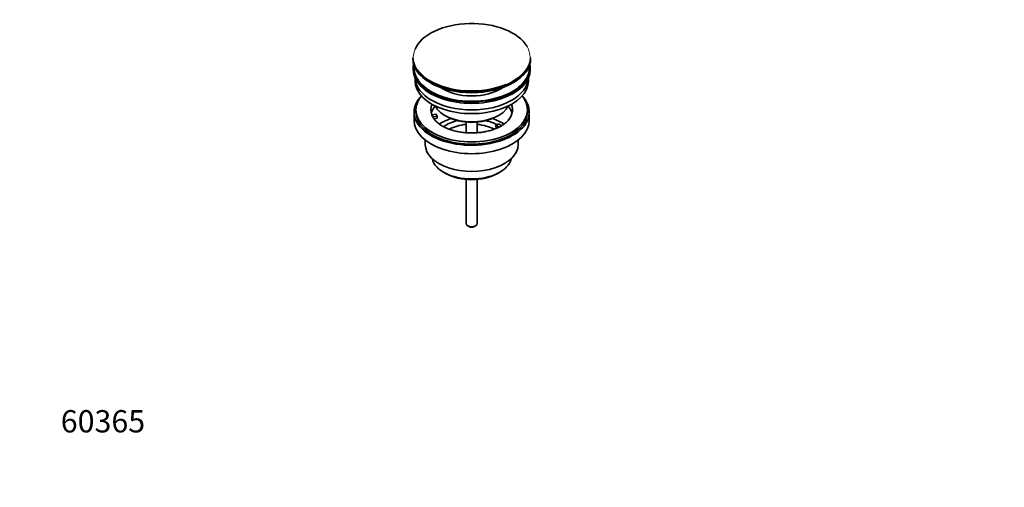
# Model space of a CAD drawing. Units: millimetres. Extents: x 0 to 1478, y 0 to 1758.
# Drawn here: x 0 to 530, y 0 to 251 of the extents above; entities that cross this region are included whole.
import ezdxf
from ezdxf import colors
from ezdxf.entities.mleader import LeaderData, LeaderLine
from ezdxf.math import Vec2, Vec3

# ---------------------------------------------------------------- set-up
doc = ezdxf.new("R2010")
doc.units = ezdxf.units.MM
doc.layers.add('DV6_Défaut', color=7, linetype='Continuous')
doc.layers.add('Défaut', color=7, linetype='Continuous')

# ---------------------------------------------------------------- blocks, each defined once
blk = doc.blocks.new('_DOT')
at = {"color": 0}
blk.add_line((0, 0), (-1, 0), dxfattribs=at)
at = {"color": 0, "const_width": 0.333}
blk.add_lwpolyline([(-0.1665, 0, 1), (0.1665, 0, 1)], format="xyb", close=True, dxfattribs=at)
blk = doc.blocks.new('SE5')
at = {"layer": 'DV6_Défaut', "color": 7, "linetype": 'Continuous', "lineweight": 35}
for p, q in [((211.64, 230.96), (211.64, 230.66)), ((275.14, 230.66), (275.14, 230.96)), ((211.89, 225.51), (211.89, 224.7)), ((274.89, 224.7), (274.89, 225.51)), ((212.89, 220.15), (212.89, 218.57)), ((273.89, 218.57), (273.89, 220.15)), ((212.39, 201.83), (212.39, 197.34)), ((213.39, 203.06), (213.39, 201.83)), ((273.39, 201.83), (273.39, 203.06)), ((274.39, 197.34), (274.39, 201.83)), ((221.9, 200.33), (224.3, 200.7)), ((224.81, 199.59), (222.42, 199.22)), ((224.81, 198.53), (223.03, 198.25)), ((224.3, 200.7), (224.81, 199.59)), ((224.81, 198.53), (224.81, 199.59)), ((228.89, 200), (229.6, 199.59)), ((240.39, 196.42), (240.39, 190.73)), ((246.39, 190.73), (246.39, 196.42)), ((257.18, 199.59), (257.89, 200)), ((256.47, 194.69), (257.89, 195.51)), ((258.22, 193.68), (256.47, 194.69)), ((256.47, 193.63), (256.47, 194.69)), ((257.13, 193.25), (256.47, 193.63)), ((257.89, 195.51), (259.64, 194.49)), ((218.39, 186.76), (218.39, 184.28)), ((268.39, 184.28), (268.39, 186.76)), ((228.29, 169.44), (229.35, 168.83)), ((240.39, 165.6), (240.39, 141.82)), ((246.39, 141.82), (246.39, 165.6)), ((257.43, 168.83), (258.49, 169.44)), ((241.27, 140.6), (241.98, 140.19)), ((244.8, 140.19), (245.51, 140.6))]:
    blk.add_line(p, q, dxfattribs=at)
for centre, major_axis, start_param, end_param in [((243.39, 231.34), (31.45, 0), 0.325773, 2.898115), ((243.39, 230.96), (-31.75, 0), 0, 3.141593), ((243.39, 230.66), (31.75, 0), 3.141593, 6.283185), ((243.39, 225.51), (-31.5, 0), 6.169692, 6.283185), ((243.39, 225.51), (-31.5, 0), 0, 3.255086), ((243.39, 224.7), (-31.5, 0), 0, 3.141593), ((243.39, 225.51), (-31, 0), 6.224647, 6.283185), ((243.39, 225.51), (-31, 0), 0, 3.200131), ((243.39, 218.57), (-30.5, 0), 0, 3.141593), ((243.39, 220.61), (-30.5, 0), 0.027824, 3.113768), ((243.39, 231.34), (31.45, 0), 3.887738, 5.344868), ((243.39, 230.25), (-31.25, 0), 0.77743, 2.356194), ((243.39, 222.88), (-21.5, 0), 0.694514, 2.447079), ((243.39, 201.83), (-31, 0), 5.777153, 6.283185), ((243.39, 201.83), (-31, 0), 0, 3.647625), ((243.39, 203.06), (-30, 0), 5.839721, 6.283185), ((243.39, 203.06), (-30, 0), 0, 3.585057), ((243.39, 201.83), (-30, 0), 0, 3.141593), ((243.39, 203.06), (22, 0), 2.906189, 3.357922), ((243.39, 199.38), (-22, 0), 5.816254, 6.138041), ((243.39, 208.37), (20.5, 0), 3.417578, 6.0072), ((243.39, 203.06), (-22, 0), 2.575969, 3.376996), ((243.39, 199.38), (-22, 0), 3.286737, 3.608524), ((243.39, 197.34), (-31, 0), 0, 3.141593), ((243.39, 203.06), (-22, 0), 0.216329, 0.30727), ((243.39, 203.06), (22, 0), 3.448862, 3.685432), ((243.39, 186.73), (-23, 0), 5.220561, 5.575413), ((243.39, 186.73), (-19.75, 0), 5.115457, 5.592727), ((243.39, 207.55), (-19.5, 0), 0.785398, 2.356194), ((243.39, 186.73), (-19.75, 0), 3.95231, 4.309321), ((243.39, 186.73), (-23, 0), 3.848056, 4.204217), ((243.39, 185.1), (17.75, 0), 1.740626, 2.317507), ((243.39, 185.1), (17.75, 0), 0.825343, 1.400967), ((243.39, 184.28), (-25, 0), 0, 3.141593), ((243.39, 178.15), (21.35, 0), 3.267065, 6.157713), ((243.39, 176.93), (-19.85, 0), 0.785398, 2.356194), ((243.39, 141.82), (3, 0), 3.141593, 6.283185), ((243.39, 141), (2, 0), 3.926991, 5.497787)]:
    blk.add_ellipse(centre, major_axis=major_axis, ratio=0.57735, start_param=start_param, end_param=end_param, dxfattribs=at)
at = {"layer": 'DV6_Défaut', "color": 7, "linetype": 'Continuous', "lineweight": 18}
for start_param, end_param in [(2.898115, 3.887738), (0, 0.325773), (5.344868, 6.283185)]:
    blk.add_ellipse((243.39, 231.34), major_axis=(31.45, 0), ratio=0.57735, start_param=start_param, end_param=end_param, dxfattribs=at)
at = {"layer": 'DV6_Défaut', "color": 7, "linetype": 'Continuous', "lineweight": 35}
blk.add_open_spline([(261.98, 196.26), (261.51, 195.86), (260.69, 195.18), (258.97, 194.11), (257.01, 193.16), (254.8, 192.31), (252.37, 191.61), (249.77, 191.08), (247.04, 190.73), (244.24, 190.57), (241.42, 190.61), (238.64, 190.85), (235.95, 191.28), (233.39, 191.88), (231.04, 192.64), (228.91, 193.54), (227.08, 194.54), (225.6, 195.55), (224.95, 196.15), (224.62, 196.46)], degree=3, knots=[0, 0, 0, 0, 0.05904, 0.117786, 0.176623, 0.235824, 0.295461, 0.355502, 0.415862, 0.476438, 0.537117, 0.597777, 0.65827, 0.718483, 0.778307, 0.837648, 0.896453, 0.954756, 1, 1, 1, 1], dxfattribs=at)

msp = doc.modelspace()

# ---------------------------------------------------------------- block references
at = {"layer": 'Défaut'}
msp.add_blockref('SE5', (0, 0), dxfattribs=at)

# ---------------------------------------------------------------- leaders
at = {"layer": 'Défaut', "color": 7, "linetype": 'Continuous', "lineweight": 18}
ml = msp.add_multileader_mtext('Standard', dxfattribs=at)
ml.set_content('{\\pxsm0.9;\\fSolid Edge ISO|b1||i0||c0|p34;\\W1.;02/02/2017\\P}', color=256)
ml.set_leader_properties()
ml.set_arrow_properties(name='DOT')
ml.build(insert=Vec2(0, 0))
ml.multileader.update_dxf_attribs({"leader_type": 0, "dogleg_length": 0, "arrow_head_size": 12})
ctx = ml.context
ctx.base_point, ctx.char_height, ctx.arrow_head_size, ctx.landing_gap_size = Vec3(1390.41, 1750.71), 12, 12, 4.2
notes = []
notes.append((ctx, [(0, (0, 0, 0), (0, 0), (1, 0), 1, [])]))
ctx.mtext.insert = Vec3(1392.41, 1756.83)
ml = msp.add_multileader_mtext('Standard', dxfattribs=at)
ml.set_content('{\\pxsm0.9;\\fArial|b1||i0||c0|p34;\\W1.;152\\P}', color=256)
ml.set_leader_properties()
ml.set_arrow_properties(name='DOT')
ml.build(insert=Vec2(0, 0))
ml.multileader.update_dxf_attribs({"leader_type": 0, "dogleg_length": 0, "arrow_head_size": 12})
ctx = ml.context
ctx.base_point, ctx.char_height, ctx.arrow_head_size, ctx.landing_gap_size = Vec3(24.31, 1749.47), 12, 12, 4.2
notes.append((ctx, [(0, (0, 0, 0), (0, 0), (1, 0), 1, [])]))
ctx.mtext.insert = Vec3(26.31, 1755.57)
ml = msp.add_multileader_mtext('Standard', dxfattribs=at)
ml.set_content('{\\pxsm0.9;\\fArial|b1||i0||c0|p34;\\W1.;60365\\P}', color=256)
ml.set_leader_properties()
ml.set_arrow_properties(name='DOT')
ml.build(insert=Vec2(0, 0))
ml.multileader.update_dxf_attribs({"leader_type": 0, "dogleg_length": 0, "arrow_head_size": 12})
ctx = ml.context
ctx.base_point, ctx.char_height, ctx.arrow_head_size, ctx.landing_gap_size = Vec3(20.12, 35.4), 12, 12, 4.2
notes.append((ctx, [(0, (0, 0, 0), (0, 0), (1, 0), 1, [])]))
ctx.mtext.insert = Vec3(22.12, 41.5)
for ctx, leaders in notes:
    for number, flags, end, landing, length, lines in leaders:
        leader = LeaderData()
        leader.index, (leader.has_last_leader_line, leader.has_dogleg_vector, leader.attachment_direction) = number, flags
        leader.last_leader_point, leader.dogleg_vector, leader.dogleg_length = Vec3(end), Vec3(landing), length
        for number, points, colour, breaks in lines:
            line = LeaderLine()
            line.index, line.vertices, line.color, line.breaks = number, Vec3.list(points), colors.encode_raw_color(colour), breaks
            leader.lines.append(line)
        ctx.leaders.append(leader)

doc.saveas('drawing.dxf')
